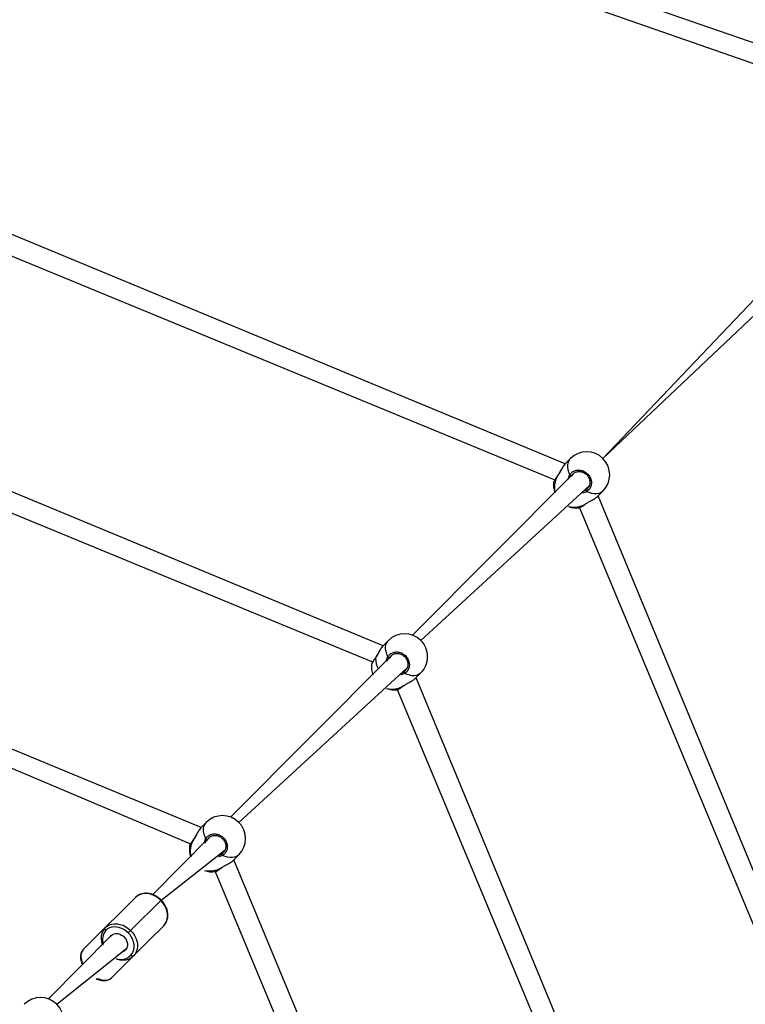
# Model space of a CAD drawing. Units: millimetres. Extents: x 27 to 1431, y 45 to 1337.
# Drawn here: x 732 to 792, y 753 to 835 of the extents above; entities that cross this region are included whole.
import ezdxf

# ---------------------------------------------------------------- set-up
doc = ezdxf.new("R2010")
doc.units = ezdxf.units.MM
doc.header["$PDSIZE"] = -1
doc.dimstyles.new('ISO-25', dxfattribs={"dimtxt": 2.5, "dimasz": 2.5, "dimexe": 1.25, "dimexo": 0.625, "dimtad": 1, "dimtxsty": 'Standard', "dimcen": 2.5, "dimadec": 0, "dimazin": 0, "dimtfac": 1, "dimtmove": 0, "dimatfit": 3, "dimfxl": 1, "dimarcsym": 0})

# ---------------------------------------------------------------- blocks, each defined once
blk = doc.blocks.new('*D8')
at = {"color": 0, "lineweight": -2}
for p, q in [((674.89, 944.656), (995.027, 944.656)), ((985.027, 911.636), (985.027, 624.783)), ((985.027, 277.45), (985.027, 564.303)), ((667.946, 244.43), (995.027, 244.43))]:
    blk.add_line(p, q, dxfattribs=at)
at = {"color": 0}
for points in [[(990.531, 911.636), (979.524, 911.636), (985.027, 944.656)], [(979.524, 277.45), (990.531, 277.45), (985.027, 244.43)]]:
    blk.add_solid(points, dxfattribs=at)
at = {"layer": 'Defpoints', "color": 0}
for p in [(664.89, 944.656), (657.946, 244.43), (985.027, 244.43)]:
    blk.add_point(p, dxfattribs=at)
at = {"color": 0, "insert": (985.027, 594.543), "char_height": 30, "attachment_point": 5}
blk.add_mtext('700', dxfattribs=at)
blk = doc.blocks.new('*D9')
at = {"color": 0, "lineweight": -2}
for p, q in [((226.837, 601.938), (226.837, 1179.093)), ((926.596, 603.606), (926.596, 1179.093)), ((259.857, 1169.093), (893.576, 1169.093)), ((893.576, 1169.093), (259.857, 1169.093))]:
    blk.add_line(p, q, dxfattribs=at)
at = {"color": 0}
for points in [[(259.857, 1174.596), (259.857, 1163.59), (226.837, 1169.093)], [(893.576, 1163.59), (893.576, 1174.596), (926.596, 1169.093)]]:
    blk.add_solid(points, dxfattribs=at)
at = {"layer": 'Defpoints', "color": 0}
for p in [(926.596, 1169.093), (926.596, 593.606), (226.837, 591.938)]:
    blk.add_point(p, dxfattribs=at)
at = {"color": 0, "insert": (576.716, 1199.333), "char_height": 30, "attachment_point": 5}
blk.add_mtext('700', dxfattribs=at)
blk = doc.blocks.new('*D10')
at = {"color": 0, "lineweight": -2}
for p, q in [((26.546, 604.55), (26.546, 1297.469)), ((1126.545, 604.55), (1126.545, 1297.469)), ((59.566, 1287.469), (1093.525, 1287.469)), ((1093.525, 1287.469), (59.566, 1287.469))]:
    blk.add_line(p, q, dxfattribs=at)
at = {"color": 0}
for points in [[(59.566, 1292.973), (59.566, 1281.966), (26.546, 1287.469)], [(1093.525, 1281.966), (1093.525, 1292.973), (1126.545, 1287.469)]]:
    blk.add_solid(points, dxfattribs=at)
at = {"layer": 'Defpoints', "color": 0}
for p in [(1126.545, 1287.469), (26.546, 594.55), (1126.545, 594.55)]:
    blk.add_point(p, dxfattribs=at)
at = {"color": 0, "insert": (576.545, 1317.709), "char_height": 30, "attachment_point": 5}
blk.add_mtext('1100', dxfattribs=at)

msp = doc.modelspace()

# ---------------------------------------------------------------- linework, layer by layer
at = {"color": 0, "linetype": 'Continuous', "lineweight": 25}
for p, q in [((796.016, 831.457, 3.906), (692.953, 867.481, 3.906)), ((692.361, 865.993, 3.906), (795.485, 829.948, 3.906)), ((777.155, 797.846, 3.906), (679.57, 838.308, 3.906)), ((678.511, 836.815, 3.906), (776.292, 796.513, 3.906)), ((762.121, 782.812, 3.906), (672.053, 820.161, 3.906)), ((801.236, 820.372, 3.906), (780.276, 798.28, 3.906)), ((670.994, 818.668, 3.906), (761.258, 781.479, 3.906)), ((780.276, 798.28, 3.906), (802.367, 819.24, 3.906)), ((747.087, 767.779, 3.906), (664.536, 802.014, 3.906)), ((663.955, 801.264, 3.906), (746.225, 766.446, 3.906)), ((777.589, 798.28, 3.906), (777.155, 797.846, 3.906)), ((777.589, 798.28, 3.906), (777.155, 797.846, 3.906)), ((777.45, 798.084, 3.906), (777.536, 798.221, 3.906)), ((777.45, 798.084, 3.906), (777.536, 798.221, 3.906)), ((777.536, 798.221, 3.906), (777.589, 798.28, 3.906)), ((777.536, 798.221, 3.906), (777.589, 798.28, 3.906)), ((777.363, 797.749, 3.906), (777.392, 797.926, 3.906)), ((777.363, 797.749, 3.906), (777.392, 797.926, 3.906)), ((777.364, 797.557, 3.906), (777.363, 797.749, 3.906)), ((777.364, 797.557, 3.906), (777.363, 797.749, 3.906)), ((777.395, 797.353, 3.906), (777.364, 797.557, 3.906)), ((777.395, 797.353, 3.906), (777.364, 797.557, 3.906)), ((777.392, 797.926, 3.906), (777.45, 798.084, 3.906)), ((777.392, 797.926, 3.906), (777.45, 798.084, 3.906)), ((777.455, 797.141, 3.906), (777.395, 797.353, 3.906)), ((777.455, 797.141, 3.906), (777.395, 797.353, 3.906)), ((777.851, 797.048, 3.906), (764.551, 783.687, 3.906)), ((776.521, 796.849, 3.906), (776.52, 796.849, 3.906)), ((777.542, 796.926, 3.906), (777.455, 797.141, 3.906)), ((777.542, 796.926, 3.906), (777.455, 797.141, 3.906)), ((777.813, 797.004, 3.906), (777.697, 796.871, 3.906)), ((777.813, 797.004, 3.906), (777.697, 796.871, 3.906)), ((777.851, 797.048, 3.906), (777.813, 797.004, 3.906)), ((777.851, 797.048, 3.906), (777.813, 797.004, 3.906)), ((765.242, 783.246, 3.906), (779.141, 796.014, 3.906)), ((778.805, 795.677, 3.906), (778.866, 795.701, 3.906)), ((778.805, 795.677, 3.906), (778.866, 795.701, 3.906)), ((779.137, 795.459, 3.906), (778.922, 795.546, 3.906)), ((779.137, 795.459, 3.906), (778.922, 795.546, 3.906)), ((779.349, 795.399, 3.906), (779.137, 795.459, 3.906)), ((779.349, 795.399, 3.906), (779.137, 795.459, 3.906)), ((779.553, 795.369, 3.906), (779.349, 795.399, 3.906)), ((779.553, 795.369, 3.906), (779.349, 795.399, 3.906)), ((779.745, 795.368, 3.906), (779.553, 795.369, 3.906)), ((779.745, 795.368, 3.906), (779.553, 795.369, 3.906)), ((779.922, 795.396, 3.906), (779.745, 795.368, 3.906)), ((779.922, 795.396, 3.906), (779.745, 795.368, 3.906)), ((779.842, 795.159, 3.906), (780.276, 795.593, 3.906)), ((779.842, 795.159, 3.906), (780.276, 795.593, 3.906)), ((820.28, 697.564, 3.906), (779.871, 795.188, 3.906)), ((780.08, 795.454, 3.906), (779.922, 795.396, 3.906)), ((780.08, 795.454, 3.906), (779.922, 795.396, 3.906)), ((780.216, 795.54, 3.906), (780.08, 795.454, 3.906)), ((780.216, 795.54, 3.906), (780.08, 795.454, 3.906)), ((780.276, 795.593, 3.906), (780.216, 795.54, 3.906)), ((780.276, 795.593, 3.906), (780.216, 795.54, 3.906)), ((778.321, 794.214, 3.906), (778.325, 794.214, 3.906)), ((778.321, 794.214, 3.906), (778.325, 794.214, 3.906)), ((778.325, 794.214, 3.906), (818.955, 696.65, 3.906)), ((778.823, 794.522, 3.906), (778.89, 794.564, 3.906)), ((778.823, 794.522, 3.906), (778.89, 794.564, 3.906)), ((778.846, 794.524, 3.906), (778.9, 794.563, 3.906)), ((778.846, 794.524, 3.906), (778.9, 794.563, 3.906)), ((762.555, 783.246, 3.906), (762.121, 782.812, 3.906)), ((762.33, 782.716, 3.906), (762.359, 782.892, 3.906)), ((762.331, 782.523, 3.906), (762.33, 782.716, 3.906)), ((762.359, 782.892, 3.906), (762.416, 783.051, 3.906)), ((762.416, 783.051, 3.906), (762.502, 783.187, 3.906)), ((762.502, 783.187, 3.906), (762.555, 783.246, 3.906)), ((762.814, 782.014, 3.906), (749.518, 768.653, 3.906)), ((762.361, 782.32, 3.906), (762.331, 782.523, 3.906)), ((762.421, 782.108, 3.906), (762.361, 782.32, 3.906)), ((762.508, 781.892, 3.906), (762.421, 782.108, 3.906)), ((762.779, 781.97, 3.906), (762.663, 781.837, 3.906)), ((762.814, 782.014, 3.906), (762.779, 781.97, 3.906)), ((761.487, 781.816, 3.906), (761.483, 781.807, 3.906)), ((761.483, 781.807, 3.906), (761.484, 781.794, 3.906)), ((750.208, 768.213, 3.906), (764.107, 780.98, 3.906)), ((763.771, 780.644, 3.906), (763.833, 780.668, 3.906)), ((764.104, 780.425, 3.906), (763.888, 780.513, 3.906)), ((764.315, 780.366, 3.906), (764.104, 780.425, 3.906)), ((764.519, 780.335, 3.906), (764.315, 780.366, 3.906)), ((764.711, 780.334, 3.906), (764.519, 780.335, 3.906)), ((764.888, 780.363, 3.906), (764.711, 780.334, 3.906)), ((764.808, 780.125, 3.906), (765.242, 780.559, 3.906)), ((765.046, 780.421, 3.906), (764.888, 780.363, 3.906)), ((765.183, 780.506, 3.906), (765.046, 780.421, 3.906)), ((765.242, 780.559, 3.906), (765.183, 780.506, 3.906)), ((763.79, 779.488, 3.906), (763.857, 779.53, 3.906)), ((763.803, 779.487, 3.906), (763.79, 779.488, 3.906)), ((763.811, 779.492, 3.906), (763.803, 779.487, 3.906)), ((763.811, 779.492, 3.906), (763.867, 779.529, 3.906)), ((802.133, 690.048, 3.906), (764.838, 780.155, 3.906)), ((763.292, 779.18, 3.906), (800.808, 689.134, 3.906)), ((763.292, 779.18, 3.906), (763.292, 779.18, 3.906)), ((747.521, 768.213, 3.906), (747.087, 767.779, 3.906)), ((747.383, 768.017, 3.906), (747.468, 768.153, 3.906)), ((747.468, 768.153, 3.906), (747.521, 768.213, 3.906)), ((747.296, 767.682, 3.906), (747.325, 767.859, 3.906)), ((747.297, 767.49, 3.906), (747.296, 767.682, 3.906)), ((747.328, 767.286, 3.906), (747.297, 767.49, 3.906)), ((747.325, 767.859, 3.906), (747.383, 768.017, 3.906)), ((747.387, 767.074, 3.906), (747.328, 767.286, 3.906)), ((747.78, 766.98, 3.906), (743.107, 762.243, 3.906)), ((746.454, 766.782, 3.906), (746.449, 766.774, 3.906)), ((746.449, 766.774, 3.906), (746.45, 766.76, 3.906)), ((747.475, 766.859, 3.906), (747.387, 767.074, 3.906)), ((747.746, 766.937, 3.906), (747.63, 766.803, 3.906)), ((747.78, 766.98, 3.906), (747.746, 766.937, 3.906)), ((743.764, 761.769, 3.906), (749.074, 765.947, 3.906)), ((748.737, 765.61, 3.906), (748.799, 765.634, 3.906)), ((749.07, 765.392, 3.906), (748.854, 765.479, 3.906)), ((749.282, 765.332, 3.906), (749.07, 765.392, 3.906)), ((749.486, 765.301, 3.906), (749.282, 765.332, 3.906)), ((749.678, 765.3, 3.906), (749.486, 765.301, 3.906)), ((749.855, 765.329, 3.906), (749.678, 765.3, 3.906)), ((749.774, 765.092, 3.906), (750.208, 765.526, 3.906)), ((783.986, 682.531, 3.906), (749.804, 765.121, 3.906)), ((750.013, 765.387, 3.906), (749.855, 765.329, 3.906)), ((750.149, 765.473, 3.906), (750.013, 765.387, 3.906)), ((750.208, 765.526, 3.906), (750.149, 765.473, 3.906)), ((748.258, 764.146, 3.906), (782.627, 681.697, 3.906)), ((748.258, 764.146, 3.906), (748.258, 764.146, 3.906)), ((748.756, 764.455, 3.906), (748.823, 764.497, 3.906)), ((748.769, 764.454, 3.906), (748.756, 764.455, 3.906)), ((748.778, 764.458, 3.906), (748.769, 764.454, 3.906)), ((748.778, 764.458, 3.906), (748.833, 764.495, 3.906)), ((741.671, 762.008, 3.906), (740.425, 760.763, 3.906)), ((743.764, 761.769, 3.906), (741.273, 759.277, 3.906)), ((741.83, 762.139, 3.906), (741.671, 762.008, 3.906)), ((742.014, 762.238, 3.906), (741.83, 762.139, 3.906)), ((742.219, 762.302, 3.906), (742.014, 762.238, 3.906)), ((742.438, 762.33, 3.906), (742.219, 762.302, 3.906)), ((742.668, 762.322, 3.906), (742.438, 762.33, 3.906)), ((742.901, 762.277, 3.906), (742.668, 762.322, 3.906)), ((743.134, 762.197, 3.906), (742.901, 762.277, 3.906)), ((743.358, 762.084, 3.906), (743.134, 762.197, 3.906)), ((743.57, 761.94, 3.906), (743.358, 762.084, 3.906)), ((743.764, 761.769, 3.906), (743.57, 761.94, 3.906)), ((743.793, 761.798, 3.906), (743.764, 761.769, 3.906)), ((743.935, 761.575, 3.906), (743.764, 761.769, 3.906)), ((744.079, 761.363, 3.906), (743.935, 761.575, 3.906)), ((739.179, 759.517, 3.906), (740.425, 760.763, 3.906)), ((744.193, 761.138, 3.906), (744.079, 761.363, 3.906)), ((744.273, 760.906, 3.906), (744.193, 761.138, 3.906)), ((744.318, 760.672, 3.906), (744.273, 760.906, 3.906)), ((744.135, 759.834, 3.906), (744.233, 760.018, 3.906)), ((744.233, 760.018, 3.906), (744.298, 760.223, 3.906)), ((744.298, 760.223, 3.906), (744.326, 760.443, 3.906)), ((744.326, 760.443, 3.906), (744.318, 760.672, 3.906)), ((739.179, 759.517, 3.906), (737.364, 757.702, 3.906)), ((739.156, 759.446, 3.906), (739.157, 759.474, 3.906)), ((739.16, 759.415, 3.906), (739.156, 759.446, 3.906)), ((739.157, 759.474, 3.906), (739.165, 759.498, 3.906)), ((739.171, 759.383, 3.906), (739.16, 759.415, 3.906)), ((739.165, 759.498, 3.906), (739.179, 759.517, 3.906)), ((739.187, 759.35, 3.906), (739.171, 759.383, 3.906)), ((739.179, 759.517, 3.906), (739.339, 759.648, 3.906)), ((739.209, 759.319, 3.906), (739.187, 759.35, 3.906)), ((739.235, 759.29, 3.906), (739.209, 759.319, 3.906)), ((739.375, 759.405, 3.906), (739.235, 759.29, 3.906)), ((739.339, 759.648, 3.906), (739.523, 759.746, 3.906)), ((739.537, 759.491, 3.906), (739.375, 759.405, 3.906)), ((739.523, 759.746, 3.906), (739.727, 759.811, 3.906)), ((739.716, 759.548, 3.906), (739.537, 759.491, 3.906)), ((739.91, 759.573, 3.906), (739.716, 759.548, 3.906)), ((739.727, 759.811, 3.906), (739.947, 759.839, 3.906)), ((740.111, 759.565, 3.906), (739.91, 759.573, 3.906)), ((739.947, 759.839, 3.906), (740.177, 759.831, 3.906)), ((740.317, 759.526, 3.906), (740.111, 759.565, 3.906)), ((740.177, 759.831, 3.906), (740.41, 759.786, 3.906)), ((740.52, 759.456, 3.906), (740.317, 759.526, 3.906)), ((740.41, 759.786, 3.906), (740.642, 759.706, 3.906)), ((740.718, 759.356, 3.906), (740.52, 759.456, 3.906)), ((740.642, 759.706, 3.906), (740.867, 759.592, 3.906)), ((740.904, 759.229, 3.906), (740.718, 759.356, 3.906)), ((740.867, 759.592, 3.906), (741.079, 759.448, 3.906)), ((741.075, 759.079, 3.906), (740.904, 759.229, 3.906)), ((741.075, 759.079, 3.906), (741.273, 759.277, 3.906)), ((741.079, 759.448, 3.906), (741.273, 759.277, 3.906)), ((741.273, 759.277, 3.906), (741.444, 759.083, 3.906)), ((742.759, 758.429, 3.906), (744.004, 759.675, 3.906)), ((744.004, 759.675, 3.906), (744.135, 759.834, 3.906)), ((739.663, 758.862, 3.906), (734.484, 753.62, 3.906)), ((739.663, 758.862, 3.906), (739.577, 758.75, 3.906)), ((739.577, 758.75, 3.906), (739.663, 758.862, 3.906)), ((739.663, 758.862, 3.906), (739.775, 758.948, 3.906)), ((739.775, 758.948, 3.906), (739.907, 759.003, 3.906)), ((739.907, 759.003, 3.906), (740.056, 759.027, 3.906)), ((740.056, 759.027, 3.906), (740.213, 759.017, 3.906)), ((740.213, 759.017, 3.906), (740.373, 758.974, 3.906)), ((740.373, 758.974, 3.906), (740.527, 758.901, 3.906)), ((740.527, 758.901, 3.906), (740.67, 758.799, 3.906)), ((740.67, 758.799, 3.906), (740.795, 758.674, 3.906)), ((740.795, 758.674, 3.906), (740.896, 758.531, 3.906)), ((740.896, 758.531, 3.906), (740.97, 758.377, 3.906)), ((740.97, 758.377, 3.906), (741.013, 758.217, 3.906)), ((741.225, 758.909, 3.906), (741.075, 759.079, 3.906)), ((741.352, 758.722, 3.906), (741.225, 758.909, 3.906)), ((741.451, 758.525, 3.906), (741.352, 758.722, 3.906)), ((741.444, 759.083, 3.906), (741.588, 758.871, 3.906)), ((741.522, 758.321, 3.906), (741.451, 758.525, 3.906)), ((742.759, 758.429, 3.906), (741.513, 757.184, 3.906)), ((741.561, 758.115, 3.906), (741.522, 758.321, 3.906)), ((741.588, 758.871, 3.906), (741.702, 758.647, 3.906)), ((741.702, 758.647, 3.906), (741.782, 758.414, 3.906)), ((741.782, 758.414, 3.906), (741.827, 758.181, 3.906)), ((735.175, 753.179, 3.906), (740.979, 757.852, 3.906)), ((737.267, 757.576, 3.906), (737.202, 757.425, 3.906)), ((737.364, 757.702, 3.906), (737.267, 757.576, 3.906)), ((740.746, 757.581, 3.906), (740.673, 757.546, 3.906)), ((740.858, 757.667, 3.906), (740.746, 757.581, 3.906)), ((740.943, 757.779, 3.906), (740.858, 757.667, 3.906)), ((740.999, 757.912, 3.906), (740.943, 757.779, 3.906)), ((741.023, 758.06, 3.906), (740.999, 757.912, 3.906)), ((741.013, 758.217, 3.906), (741.023, 758.06, 3.906)), ((741.4, 757.379, 3.906), (741.487, 757.541, 3.906)), ((741.487, 757.541, 3.906), (741.544, 757.721, 3.906)), ((741.544, 757.721, 3.906), (741.568, 757.914, 3.906)), ((741.568, 757.914, 3.906), (741.561, 758.115, 3.906)), ((741.742, 757.527, 3.906), (741.644, 757.343, 3.906)), ((741.807, 757.732, 3.906), (741.742, 757.527, 3.906)), ((741.835, 757.951, 3.906), (741.807, 757.732, 3.906)), ((741.827, 758.181, 3.906), (741.835, 757.951, 3.906)), ((737.202, 757.425, 3.906), (737.169, 757.253, 3.906)), ((737.169, 757.253, 3.906), (737.17, 757.062, 3.906)), ((737.17, 757.062, 3.906), (737.204, 756.859, 3.906)), ((737.204, 756.859, 3.906), (737.271, 756.647, 3.906)), ((739.697, 755.368, 3.906), (741.513, 757.184, 3.906)), ((741.286, 757.239, 3.906), (741.4, 757.379, 3.906)), ((741.315, 757.213, 3.906), (741.286, 757.239, 3.906)), ((741.346, 757.192, 3.906), (741.315, 757.213, 3.906)), ((741.379, 757.175, 3.906), (741.346, 757.192, 3.906)), ((741.411, 757.164, 3.906), (741.379, 757.175, 3.906)), ((741.441, 757.16, 3.906), (741.411, 757.164, 3.906)), ((741.469, 757.162, 3.906), (741.441, 757.16, 3.906)), ((741.493, 757.17, 3.906), (741.469, 757.162, 3.906)), ((741.513, 757.184, 3.906), (741.493, 757.17, 3.906)), ((741.644, 757.343, 3.906), (741.513, 757.184, 3.906)), ((737.271, 756.647, 3.906), (737.295, 756.431, 3.906)), ((738.427, 755.299, 3.906), (738.643, 755.276, 3.906)), ((738.643, 755.276, 3.906), (738.854, 755.209, 3.906)), ((738.854, 755.209, 3.906), (739.058, 755.174, 3.906)), ((739.058, 755.174, 3.906), (739.248, 755.174, 3.906)), ((739.248, 755.174, 3.906), (739.421, 755.206, 3.906)), ((739.421, 755.206, 3.906), (739.572, 755.272, 3.906)), ((739.572, 755.272, 3.906), (739.697, 755.368, 3.906))]:
    msp.add_line(p, q, dxfattribs=at)
at = {"color": 0, "lineweight": 18}
msp.add_circle((576.545, 594.55, 3.906), 550, dxfattribs=at)
at = {"color": 0, "linetype": 'Continuous', "lineweight": 25}
for centre, radius, start, end in [((778.932, 796.936, 3.906), 1.9, 45.0001, 135.00008), ((778.932, 796.936, 3.906), 1.9, 314.99992, 44.9999), ((778.194, 795.861, 3.906), 1.935, 150.03784, 192.54945), ((777.658, 797.005, 3.906), 0.14, 214.50205, 286.25956), ((778.091, 796.091, 3.906), 1.9, 173.14444, 200.01453), ((779.001, 795.662, 3.906), 0.14, 163.74044, 235.49795), ((777.863, 796.159, 3.906), 1.898, 257.01738, 300.39532), ((778.09, 796.094, 3.906), 1.9, 249.90106, 277.00519), ((763.898, 781.903, 3.906), 1.9, 45, 135), ((763.898, 781.903, 3.906), 1.9, 315.00003, 45.00016), ((762.624, 781.972, 3.906), 0.14, 214.49556, 286.27108), ((763.056, 781.06, 3.906), 1.9, 173.21352, 200.09894), ((763.417, 781.867, 3.906), 1.934, 182.15429, 210.48602), ((763.967, 780.628, 3.906), 0.14, 163.72892, 235.50444), ((762.83, 781.125, 3.906), 1.897, 257.00686, 300.40657), ((763.056, 781.06, 3.906), 1.9, 249.90106, 277.00519), ((748.865, 766.869, 3.906), 1.9, 45.0001, 134.99986), ((748.865, 766.869, 3.906), 1.9, 315.00014, 44.9999), ((748.126, 765.794, 3.906), 1.934, 150.02616, 192.56078), ((747.59, 766.938, 3.906), 0.14, 214.49656, 286.27008), ((748.022, 766.027, 3.906), 1.9, 173.21352, 200.09894), ((748.934, 765.595, 3.906), 0.14, 163.72992, 235.50344), ((747.796, 766.091, 3.906), 1.897, 257.00648, 300.40658), ((748.022, 766.027, 3.906), 1.9, 249.90106, 277.00519), ((740.095, 758.533, 3.906), 1.146, 138.67514, 199.49216), ((740.465, 757.993, 3.906), 1.114, 249.55004, 317.434), ((733.831, 751.836, 3.906), 1.9, 45.0001, 135.00001), ((733.831, 751.836, 3.906), 1.9, 314.99999, 44.9999)]:
    msp.add_arc(centre, radius, start, end, dxfattribs=at)
for points, knots in [([(777.126, 797.811, 3.906), (777.088, 797.766, 3.906), (777.006, 797.668, 3.906), (776.869, 797.433, 3.906), (776.744, 797.199, 3.906), (776.634, 797.003, 3.906), (776.566, 796.895, 3.906), (776.526, 796.839, 3.906), (776.518, 796.828, 3.906)], [0, 0, 0, 0, 0.198018, 0.43453, 0.690362, 0.825306, 0.964844, 1, 1, 1, 1]), ([(777.126, 797.811, 3.906), (777.088, 797.766, 3.906), (777.006, 797.668, 3.906), (776.869, 797.433, 3.906), (776.744, 797.199, 3.906), (776.634, 797.003, 3.906), (776.566, 796.895, 3.906), (776.526, 796.839, 3.906), (776.518, 796.828, 3.906)], [0, 0, 0, 0, 0.198018, 0.43453, 0.690362, 0.825306, 0.964844, 1, 1, 1, 1]), ([(777.124, 797.813, 3.906), (777.099, 797.783, 3.906), (777.045, 797.72, 3.906), (776.964, 797.597, 3.906), (776.88, 797.457, 3.906), (776.796, 797.306, 3.906), (776.71, 797.15, 3.906), (776.626, 797.006, 3.906), (776.562, 796.904, 3.906), (776.527, 796.86, 3.906), (776.52, 796.85, 3.906)], [0, 0, 0, 0, 0.132647, 0.275127, 0.416043, 0.559506, 0.703492, 0.844774, 0.96589, 1, 1, 1, 1]), ([(777.124, 797.813, 3.906), (777.099, 797.783, 3.906), (777.045, 797.72, 3.906), (776.964, 797.597, 3.906), (776.88, 797.457, 3.906), (776.796, 797.306, 3.906), (776.71, 797.15, 3.906), (776.626, 797.006, 3.906), (776.562, 796.904, 3.906), (776.527, 796.86, 3.906), (776.52, 796.85, 3.906)], [0, 0, 0, 0, 0.132647, 0.275127, 0.416043, 0.559506, 0.703492, 0.844774, 0.96589, 1, 1, 1, 1]), ([(777.156, 797.845, 3.906), (777.154, 797.844, 3.906), (777.145, 797.838, 3.906), (777.134, 797.822, 3.906), (777.126, 797.811, 3.906)], [0, 0, 0, 0, 0.237063, 1, 1, 1, 1]), ([(777.156, 797.845, 3.906), (777.154, 797.844, 3.906), (777.145, 797.838, 3.906), (777.134, 797.822, 3.906), (777.126, 797.811, 3.906)], [0, 0, 0, 0, 0.237063, 1, 1, 1, 1]), ([(776.518, 796.828, 3.906), (776.459, 796.746, 3.906), (776.342, 796.583, 3.906), (776.23, 796.4, 3.906), (776.213, 796.345, 3.906), (776.204, 796.318, 3.906)], [0, 0, 0, 0, 0.338155, 0.67631, 1, 1, 1, 1]), ([(776.518, 796.828, 3.906), (776.459, 796.746, 3.906), (776.342, 796.583, 3.906), (776.23, 796.4, 3.906), (776.213, 796.345, 3.906), (776.204, 796.318, 3.906)], [0, 0, 0, 0, 0.338155, 0.67631, 1, 1, 1, 1]), ([(776.521, 796.849, 3.906), (776.51, 796.834, 3.906), (776.465, 796.774, 3.906), (776.411, 796.697, 3.906), (776.375, 796.643, 3.906), (776.363, 796.624, 3.906)], [0, 0, 0, 0, 0.187725, 0.722025, 1, 1, 1, 1]), ([(776.521, 796.849, 3.906), (776.51, 796.834, 3.906), (776.465, 796.774, 3.906), (776.411, 796.697, 3.906), (776.375, 796.643, 3.906), (776.363, 796.624, 3.906)], [0, 0, 0, 0, 0.187725, 0.722025, 1, 1, 1, 1]), ([(777.43, 796.565, 3.906), (777.43, 796.569, 3.906), (777.429, 796.631, 3.906), (777.465, 796.742, 3.906), (777.505, 796.857, 3.906), (777.536, 796.914, 3.906), (777.542, 796.926, 3.906)], [0, 0, 0, 0, 0.029226, 0.459771, 0.889774, 1, 1, 1, 1]), ([(777.43, 796.565, 3.906), (777.43, 796.569, 3.906), (777.429, 796.631, 3.906), (777.465, 796.742, 3.906), (777.505, 796.857, 3.906), (777.536, 796.914, 3.906), (777.542, 796.926, 3.906)], [0, 0, 0, 0, 0.029226, 0.459771, 0.889774, 1, 1, 1, 1]), ([(777.542, 796.926, 3.906), (777.602, 797.007, 3.906), (777.722, 797.171, 3.906), (778.003, 797.308, 3.906), (778.321, 797.345, 3.906), (778.646, 797.269, 3.906), (778.938, 797.094, 3.906), (779.165, 796.84, 3.906), (779.304, 796.536, 3.906), (779.34, 796.214, 3.906), (779.269, 795.911, 3.906), (779.118, 795.681, 3.906), (778.979, 795.585, 3.906), (778.922, 795.546, 3.906)], [0, 0, 0, 0, 0.094787, 0.189571, 0.284314, 0.378379, 0.471355, 0.563379, 0.655123, 0.747393, 0.8407, 0.935006, 1, 1, 1, 1]), ([(777.542, 796.926, 3.906), (777.602, 797.007, 3.906), (777.722, 797.171, 3.906), (778.003, 797.308, 3.906), (778.321, 797.345, 3.906), (778.646, 797.269, 3.906), (778.938, 797.094, 3.906), (779.165, 796.84, 3.906), (779.304, 796.536, 3.906), (779.34, 796.214, 3.906), (779.269, 795.911, 3.906), (779.118, 795.681, 3.906), (778.979, 795.585, 3.906), (778.922, 795.546, 3.906)], [0, 0, 0, 0, 0.094787, 0.189571, 0.284314, 0.378379, 0.471355, 0.563379, 0.655123, 0.747393, 0.8407, 0.935006, 1, 1, 1, 1]), ([(777.697, 796.871, 3.906), (777.691, 796.861, 3.906), (777.679, 796.841, 3.906), (777.672, 796.816, 3.906), (777.668, 796.804, 3.906)], [0, 0, 0, 0, 0.501806, 1, 1, 1, 1]), ([(777.697, 796.871, 3.906), (777.691, 796.861, 3.906), (777.679, 796.841, 3.906), (777.672, 796.816, 3.906), (777.668, 796.804, 3.906)], [0, 0, 0, 0, 0.501806, 1, 1, 1, 1]), ([(777.847, 797.047, 3.906), (777.879, 797.072, 3.906), (777.948, 797.126, 3.906), (778.078, 797.179, 3.906), (778.224, 797.209, 3.906), (778.377, 797.208, 3.906), (778.532, 797.178, 3.906), (778.681, 797.121, 3.906), (778.82, 797.037, 3.906), (778.943, 796.93, 3.906), (779.046, 796.804, 3.906), (779.126, 796.665, 3.906), (779.18, 796.517, 3.906), (779.205, 796.365, 3.906), (779.203, 796.214, 3.906), (779.172, 796.07, 3.906), (779.112, 795.941, 3.906), (779.057, 795.855, 3.906), (779.016, 795.82, 3.906), (779.011, 795.816, 3.906)], [0, 0, 0, 0, 0.054615, 0.118687, 0.1825, 0.245496, 0.308098, 0.37029, 0.432111, 0.493841, 0.55527, 0.616708, 0.678021, 0.739698, 0.801789, 0.864468, 0.927662, 0.991234, 1, 1, 1, 1]), ([(777.847, 797.047, 3.906), (777.879, 797.072, 3.906), (777.948, 797.126, 3.906), (778.078, 797.179, 3.906), (778.224, 797.209, 3.906), (778.377, 797.208, 3.906), (778.532, 797.178, 3.906), (778.681, 797.121, 3.906), (778.82, 797.037, 3.906), (778.943, 796.93, 3.906), (779.046, 796.804, 3.906), (779.126, 796.665, 3.906), (779.18, 796.517, 3.906), (779.205, 796.365, 3.906), (779.203, 796.214, 3.906), (779.172, 796.07, 3.906), (779.112, 795.941, 3.906), (779.057, 795.855, 3.906), (779.016, 795.82, 3.906), (779.011, 795.816, 3.906)], [0, 0, 0, 0, 0.054615, 0.118687, 0.1825, 0.245496, 0.308098, 0.37029, 0.432111, 0.493841, 0.55527, 0.616708, 0.678021, 0.739698, 0.801789, 0.864468, 0.927662, 0.991234, 1, 1, 1, 1]), ([(778.866, 795.701, 3.906), (778.92, 795.73, 3.906), (778.973, 795.76, 3.906), (779.007, 795.809, 3.906), (779.007, 795.809, 3.906)], [0, 0, 0, 0, 0.997419, 1, 1, 1, 1]), ([(778.866, 795.701, 3.906), (778.92, 795.73, 3.906), (778.973, 795.76, 3.906), (779.007, 795.809, 3.906), (779.007, 795.809, 3.906)], [0, 0, 0, 0, 0.997419, 1, 1, 1, 1]), ([(778.922, 795.546, 3.906), (778.831, 795.5, 3.906), (778.721, 795.445, 3.906), (778.591, 795.442, 3.906), (778.568, 795.441, 3.906)], [0, 0, 0, 0, 0.824223, 1, 1, 1, 1]), ([(778.922, 795.546, 3.906), (778.831, 795.5, 3.906), (778.721, 795.445, 3.906), (778.591, 795.442, 3.906), (778.568, 795.441, 3.906)], [0, 0, 0, 0, 0.824223, 1, 1, 1, 1]), ([(778.89, 794.564, 3.906), (778.957, 794.607, 3.906), (779.112, 794.708, 3.906), (779.393, 794.853, 3.906), (779.67, 795.011, 3.906), (779.786, 795.112, 3.906), (779.841, 795.16, 3.906)], [0, 0, 0, 0, 0.194833, 0.45766, 0.74314, 1, 1, 1, 1]), ([(778.89, 794.564, 3.906), (778.957, 794.607, 3.906), (779.112, 794.708, 3.906), (779.393, 794.853, 3.906), (779.67, 795.011, 3.906), (779.786, 795.112, 3.906), (779.841, 795.16, 3.906)], [0, 0, 0, 0, 0.194833, 0.45766, 0.74314, 1, 1, 1, 1]), ([(778.325, 794.214, 3.906), (778.328, 794.213, 3.906), (778.342, 794.208, 3.906), (778.454, 794.269, 3.906), (778.627, 794.38, 3.906), (778.767, 794.481, 3.906), (778.823, 794.522, 3.906)], [0, 0, 0, 0, 0.070223, 0.413661, 0.760784, 1, 1, 1, 1]), ([(778.325, 794.214, 3.906), (778.328, 794.213, 3.906), (778.342, 794.208, 3.906), (778.454, 794.269, 3.906), (778.627, 794.38, 3.906), (778.767, 794.481, 3.906), (778.823, 794.522, 3.906)], [0, 0, 0, 0, 0.070223, 0.413661, 0.760784, 1, 1, 1, 1]), ([(778.326, 794.209, 3.906), (778.327, 794.21, 3.906), (778.344, 794.211, 3.906), (778.378, 794.226, 3.906), (778.442, 794.255, 3.906), (778.532, 794.309, 3.906), (778.639, 794.378, 3.906), (778.745, 794.452, 3.906), (778.817, 794.505, 3.906), (778.845, 794.525, 3.906)], [0, 0, 0, 0, 0.006402, 0.123526, 0.320087, 0.501984, 0.693887, 0.882583, 1, 1, 1, 1]), ([(778.326, 794.209, 3.906), (778.327, 794.21, 3.906), (778.344, 794.211, 3.906), (778.378, 794.226, 3.906), (778.442, 794.255, 3.906), (778.532, 794.309, 3.906), (778.639, 794.378, 3.906), (778.745, 794.452, 3.906), (778.817, 794.505, 3.906), (778.845, 794.525, 3.906)], [0, 0, 0, 0, 0.006402, 0.123526, 0.320087, 0.501984, 0.693887, 0.882583, 1, 1, 1, 1]), ([(762.092, 782.777, 3.906), (762.055, 782.733, 3.906), (761.972, 782.635, 3.906), (761.836, 782.4, 3.906), (761.711, 782.166, 3.906), (761.6, 781.97, 3.906), (761.532, 781.861, 3.906), (761.492, 781.805, 3.906), (761.484, 781.794, 3.906)], [0, 0, 0, 0, 0.198014, 0.434531, 0.690368, 0.825313, 0.964851, 1, 1, 1, 1]), ([(762.092, 782.777, 3.906), (762.065, 782.749, 3.906), (762.012, 782.686, 3.906), (761.93, 782.563, 3.906), (761.847, 782.423, 3.906), (761.762, 782.272, 3.906), (761.677, 782.116, 3.906), (761.592, 781.973, 3.906), (761.528, 781.871, 3.906), (761.494, 781.826, 3.906), (761.486, 781.817, 3.906)], [0, 0, 0, 0, 0.132641, 0.275137, 0.416053, 0.5595, 0.703512, 0.844773, 0.965899, 1, 1, 1, 1]), ([(762.121, 782.812, 3.906), (762.12, 782.81, 3.906), (762.111, 782.804, 3.906), (762.1, 782.789, 3.906), (762.092, 782.777, 3.906)], [0, 0, 0, 0, 0.237121, 1, 1, 1, 1]), ([(762.635, 781.77, 3.906), (762.396, 781.536, 3.906), (762.395, 781.597, 3.906), (762.431, 781.709, 3.906), (762.471, 781.823, 3.906), (762.502, 781.881, 3.906), (762.508, 781.892, 3.906)], [0, 0, 0, 0, 0.029198, 0.459752, 0.889796, 1, 1, 1, 1]), ([(762.508, 781.892, 3.906), (762.568, 781.974, 3.906), (762.688, 782.137, 3.906), (762.969, 782.275, 3.906), (763.287, 782.311, 3.906), (763.613, 782.236, 3.906), (763.905, 782.06, 3.906), (764.132, 781.806, 3.906), (764.27, 781.502, 3.906), (764.307, 781.181, 3.906), (764.236, 780.877, 3.906), (764.085, 780.647, 3.906), (763.945, 780.552, 3.906), (763.888, 780.513, 3.906)], [0, 0, 0, 0, 0.0947861, 0.1895661, 0.2843153, 0.3783796, 0.471356, 0.5633799, 0.6551234, 0.747393, 0.8406994, 0.9350098, 1, 1, 1, 1]), ([(762.814, 782.014, 3.906), (762.846, 782.039, 3.906), (762.915, 782.093, 3.906), (763.044, 782.146, 3.906), (763.19, 782.175, 3.906), (763.344, 782.175, 3.906), (763.498, 782.145, 3.906), (763.647, 782.087, 3.906), (763.786, 782.003, 3.906), (763.909, 781.896, 3.906), (764.013, 781.771, 3.906), (764.092, 781.631, 3.906), (764.146, 781.483, 3.906), (764.172, 781.331, 3.906), (764.169, 781.181, 3.906), (764.138, 781.037, 3.906), (764.078, 780.907, 3.906), (764.023, 780.821, 3.906), (763.982, 780.786, 3.906), (763.977, 780.782, 3.906)], [0, 0, 0, 0, 0.05462, 0.118689, 0.182501, 0.245494, 0.308096, 0.370288, 0.432112, 0.493836, 0.555269, 0.616711, 0.678024, 0.739702, 0.801788, 0.864473, 0.927662, 0.991231, 1, 1, 1, 1]), ([(761.484, 781.794, 3.906), (761.426, 781.713, 3.906), (761.309, 781.55, 3.906), (761.196, 781.367, 3.906), (761.179, 781.311, 3.906), (761.169, 781.285, 3.906)], [0, 0, 0, 0, 0.338154, 0.676311, 1, 1, 1, 1]), ([(761.487, 781.816, 3.906), (761.476, 781.8, 3.906), (761.431, 781.74, 3.906), (761.365, 781.645, 3.906), (761.291, 781.534, 3.906), (761.232, 781.439, 3.906), (761.192, 781.356, 3.906), (761.17, 781.321, 3.906), (761.17, 781.286, 3.906), (761.17, 781.286, 3.906)], [0, 0, 0, 0, 0.063174, 0.243029, 0.424393, 0.607326, 0.794447, 0.994411, 1, 1, 1, 1]), ([(762.663, 781.837, 3.906), (762.657, 781.827, 3.906), (762.645, 781.807, 3.906), (762.638, 781.782, 3.906), (762.635, 781.77, 3.906)], [0, 0, 0, 0, 0.501805, 1, 1, 1, 1]), ([(763.888, 780.513, 3.906), (763.797, 780.467, 3.906), (763.688, 780.411, 3.906), (763.558, 780.408, 3.906), (763.771, 780.644, 3.906)], [0, 0, 0, 0, 0.824199, 1, 1, 1, 1]), ([(763.833, 780.668, 3.906), (763.886, 780.697, 3.906), (763.94, 780.726, 3.906), (763.973, 780.775, 3.906), (763.977, 780.782, 3.906)], [0, 0, 0, 0, 0.997479, 1, 1, 1, 1]), ([(763.292, 779.18, 3.906), (763.293, 779.176, 3.906), (763.311, 779.178, 3.906), (763.344, 779.193, 3.906), (763.409, 779.222, 3.906), (763.499, 779.275, 3.906), (763.605, 779.344, 3.906), (763.711, 779.418, 3.906), (763.784, 779.471, 3.906), (763.811, 779.492, 3.906)], [0, 0, 0, 0, 0.006397, 0.123529, 0.320091, 0.501986, 0.693897, 0.882585, 1, 1, 1, 1]), ([(763.292, 779.18, 3.906), (763.294, 779.179, 3.906), (763.309, 779.174, 3.906), (763.421, 779.236, 3.906), (763.594, 779.346, 3.906), (763.733, 779.447, 3.906), (763.79, 779.488, 3.906)], [0, 0, 0, 0, 0.07023, 0.413662, 0.76079, 1, 1, 1, 1]), ([(763.857, 779.53, 3.906), (763.923, 779.573, 3.906), (764.079, 779.674, 3.906), (764.359, 779.819, 3.906), (764.636, 779.978, 3.906), (764.752, 780.079, 3.906), (764.808, 780.125, 3.906)], [0, 0, 0, 0, 0.1948326, 0.4576508, 0.7431315, 1, 1, 1, 1]), ([(747.059, 767.743, 3.906), (747.021, 767.699, 3.906), (746.939, 767.601, 3.906), (746.802, 767.366, 3.906), (746.677, 767.132, 3.906), (746.566, 766.936, 3.906), (746.498, 766.827, 3.906), (746.458, 766.772, 3.906), (746.45, 766.76, 3.906)], [0, 0, 0, 0, 0.198015, 0.434526, 0.690365, 0.825314, 0.964853, 1, 1, 1, 1]), ([(747.059, 767.743, 3.906), (747.031, 767.715, 3.906), (746.978, 767.652, 3.906), (746.897, 767.53, 3.906), (746.813, 767.39, 3.906), (746.729, 767.239, 3.906), (746.643, 767.083, 3.906), (746.559, 766.939, 3.906), (746.495, 766.837, 3.906), (746.46, 766.793, 3.906), (746.452, 766.783, 3.906)], [0, 0, 0, 0, 0.132646, 0.275138, 0.416047, 0.559504, 0.703502, 0.844777, 0.965887, 1, 1, 1, 1]), ([(747.087, 767.779, 3.906), (747.086, 767.776, 3.906), (747.077, 767.771, 3.906), (747.067, 767.755, 3.906), (747.059, 767.743, 3.906)], [0, 0, 0, 0, 0.237159, 1, 1, 1, 1]), ([(747.475, 766.859, 3.906), (747.535, 766.94, 3.906), (747.654, 767.103, 3.906), (747.936, 767.241, 3.906), (748.253, 767.278, 3.906), (748.579, 767.202, 3.906), (748.871, 767.027, 3.906), (749.098, 766.772, 3.906), (749.236, 766.469, 3.906), (749.273, 766.147, 3.906), (749.202, 765.844, 3.906), (749.051, 765.613, 3.906), (748.911, 765.518, 3.906), (748.854, 765.479, 3.906)], [0, 0, 0, 0, 0.094786, 0.189569, 0.284316, 0.378379, 0.471355, 0.563382, 0.655123, 0.747394, 0.8407, 0.93501, 1, 1, 1, 1]), ([(746.454, 766.782, 3.906), (746.442, 766.767, 3.906), (746.398, 766.707, 3.906), (746.331, 766.611, 3.906), (746.257, 766.5, 3.906), (746.198, 766.406, 3.906), (746.159, 766.322, 3.906), (746.136, 766.287, 3.906), (746.136, 766.253, 3.906), (746.136, 766.252, 3.906)], [0, 0, 0, 0, 0.063182, 0.243036, 0.424399, 0.607324, 0.794448, 0.994404, 1, 1, 1, 1]), ([(746.45, 766.76, 3.906), (746.392, 766.679, 3.906), (746.275, 766.516, 3.906), (746.163, 766.333, 3.906), (746.145, 766.278, 3.906), (746.136, 766.251, 3.906)], [0, 0, 0, 0, 0.338161, 0.67632, 1, 1, 1, 1]), ([(747.601, 766.737, 3.906), (747.363, 766.502, 3.906), (747.362, 766.563, 3.906), (747.397, 766.675, 3.906), (747.438, 766.79, 3.906), (747.468, 766.847, 3.906), (747.475, 766.859, 3.906)], [0, 0, 0, 0, 0.029197, 0.459749, 0.889796, 1, 1, 1, 1]), ([(747.63, 766.803, 3.906), (747.624, 766.793, 3.906), (747.611, 766.773, 3.906), (747.604, 766.749, 3.906), (747.601, 766.737, 3.906)], [0, 0, 0, 0, 0.501758, 1, 1, 1, 1]), ([(747.78, 766.98, 3.906), (747.812, 767.005, 3.906), (747.881, 767.059, 3.906), (748.01, 767.112, 3.906), (748.157, 767.141, 3.906), (748.31, 767.141, 3.906), (748.464, 767.111, 3.906), (748.613, 767.053, 3.906), (748.752, 766.969, 3.906), (748.876, 766.863, 3.906), (748.979, 766.737, 3.906), (749.059, 766.598, 3.906), (749.112, 766.449, 3.906), (749.138, 766.297, 3.906), (749.136, 766.147, 3.906), (749.105, 766.003, 3.906), (749.045, 765.874, 3.906), (748.989, 765.787, 3.906), (748.949, 765.753, 3.906), (748.944, 765.749, 3.906)], [0, 0, 0, 0, 0.054615, 0.118687, 0.182497, 0.245492, 0.308095, 0.370286, 0.432107, 0.493837, 0.555263, 0.616709, 0.678024, 0.739695, 0.801787, 0.86447, 0.927659, 0.991231, 1, 1, 1, 1]), ([(748.799, 765.634, 3.906), (748.853, 765.663, 3.906), (748.906, 765.692, 3.906), (748.939, 765.742, 3.906), (748.944, 765.749, 3.906)], [0, 0, 0, 0, 0.997506, 1, 1, 1, 1]), ([(748.854, 765.479, 3.906), (748.764, 765.433, 3.906), (748.654, 765.377, 3.906), (748.524, 765.375, 3.906), (748.737, 765.61, 3.906)], [0, 0, 0, 0, 0.824199, 1, 1, 1, 1]), ([(748.823, 764.497, 3.906), (748.889, 764.54, 3.906), (749.045, 764.64, 3.906), (749.326, 764.785, 3.906), (749.603, 764.944, 3.906), (749.719, 765.045, 3.906), (749.774, 765.092, 3.906)], [0, 0, 0, 0, 0.1948345, 0.4576553, 0.7431398, 1, 1, 1, 1]), ([(748.258, 764.146, 3.906), (748.26, 764.142, 3.906), (748.277, 764.144, 3.906), (748.311, 764.159, 3.906), (748.375, 764.188, 3.906), (748.465, 764.242, 3.906), (748.572, 764.311, 3.906), (748.678, 764.384, 3.906), (748.75, 764.438, 3.906), (748.778, 764.458, 3.906)], [0, 0, 0, 0, 0.006403, 0.123531, 0.320089, 0.50199, 0.693883, 0.882583, 1, 1, 1, 1]), ([(748.258, 764.146, 3.906), (748.26, 764.146, 3.906), (748.275, 764.141, 3.906), (748.387, 764.202, 3.906), (748.56, 764.313, 3.906), (748.699, 764.414, 3.906), (748.756, 764.455, 3.906)], [0, 0, 0, 0, 0.070216, 0.413656, 0.760782, 1, 1, 1, 1]), ([(743.793, 761.798, 3.906), (743.763, 761.826, 3.906), (743.678, 761.908, 3.906), (743.525, 762.028, 3.906), (743.331, 762.148, 3.906), (743.127, 762.242, 3.906), (742.917, 762.309, 3.906), (742.705, 762.347, 3.906), (742.496, 762.355, 3.906), (742.292, 762.334, 3.906), (742.1, 762.283, 3.906), (741.922, 762.203, 3.906), (741.779, 762.11, 3.906), (741.702, 762.037, 3.906), (741.671, 762.008, 3.906)], [0, 0, 0, 0, 0.048679, 0.138348, 0.228145, 0.318016, 0.407916, 0.497777, 0.587469, 0.676816, 0.765624, 0.853748, 0.941167, 1, 1, 1, 1]), ([(744.004, 759.675, 3.906), (744.029, 759.701, 3.906), (744.097, 759.773, 3.906), (744.188, 759.908, 3.906), (744.27, 760.08, 3.906), (744.324, 760.267, 3.906), (744.349, 760.465, 3.906), (744.346, 760.67, 3.906), (744.314, 760.879, 3.906), (744.254, 761.087, 3.906), (744.166, 761.291, 3.906), (744.053, 761.487, 3.906), (743.927, 761.657, 3.906), (743.834, 761.755, 3.906), (743.793, 761.798, 3.906)], [0, 0, 0, 0, 0.050128, 0.136583, 0.2231, 0.309946, 0.39733, 0.48531, 0.573846, 0.662809, 0.752061, 0.841502, 0.931049, 1, 1, 1, 1]), ([(739.179, 759.517, 3.906), (739.155, 759.491, 3.906), (739.087, 759.419, 3.906), (738.995, 759.284, 3.906), (738.914, 759.112, 3.906), (738.86, 758.925, 3.906), (738.834, 758.727, 3.906), (738.837, 758.522, 3.906), (738.871, 758.314, 3.906), (738.908, 758.165, 3.906), (738.941, 758.089, 3.906), (739.015, 758.151, 3.906)], [0, 0, 0, 0, 0.07438, 0.202683, 0.331077, 0.459953, 0.589622, 0.720187, 0.851566, 0.98358, 1, 1, 1, 1]), ([(737.364, 757.702, 3.906), (737.343, 757.679, 3.906), (737.287, 757.619, 3.906), (737.217, 757.504, 3.906), (737.161, 757.357, 3.906), (737.132, 757.195, 3.906), (737.129, 757.021, 3.906), (737.152, 756.836, 3.906), (737.205, 756.645, 3.906), (737.254, 756.509, 3.906), (737.291, 756.438, 3.906), (737.295, 756.431, 3.906)], [0, 0, 0, 0, 0.076429, 0.200438, 0.324955, 0.451776, 0.581788, 0.714727, 0.849542, 0.985153, 1, 1, 1, 1]), ([(740.076, 756.949, 3.906), (740.139, 756.927, 3.906), (740.272, 756.881, 3.906), (740.478, 756.846, 3.906), (740.688, 756.837, 3.906), (740.891, 756.858, 3.906), (741.084, 756.909, 3.906), (741.261, 756.989, 3.906), (741.405, 757.082, 3.906), (741.482, 757.155, 3.906), (741.513, 757.184, 3.906)], [0, 0, 0, 0, 0.121411, 0.254757, 0.387854, 0.520431, 0.652211, 0.78298, 0.912694, 1, 1, 1, 1]), ([(738.427, 755.299, 3.906), (738.484, 755.274, 3.906), (738.606, 755.218, 3.906), (738.794, 755.165, 3.906), (738.986, 755.134, 3.906), (739.17, 755.133, 3.906), (739.344, 755.162, 3.906), (739.5, 755.221, 3.906), (739.617, 755.293, 3.906), (739.676, 755.348, 3.906), (739.697, 755.368, 3.906)], [0, 0, 0, 0, 0.120435, 0.257358, 0.39483, 0.532096, 0.66787, 0.800625, 0.929519, 1, 1, 1, 1])]:
    msp.add_open_spline(points, degree=3, knots=knots, dxfattribs=at)

# ---------------------------------------------------------------- dimensions: what is measured, and where the dimension line sits
for base, p1, p2, picture, middle in [((1126.545, 1287.469), (26.546, 594.55, 3.906), (1126.545, 594.55, 3.906), '*D10', (576.545, 1317.709)), ((926.596, 1169.093), (226.837, 591.938, 3.906), (926.596, 593.606, 3.906), '*D9', (576.716, 1199.333))]:
    dim = msp.add_linear_dim(base=base, p1=p1, p2=p2, dimstyle='ISO-25', override={"dimscale": 10, "dimtxt": 3, "dimasz": 3.302, "dimexe": 1, "dimexo": 1, "dimgap": 1.524, "dimtih": 1, "dimtoh": 1, "dimdec": 0, "dimlfac": 1, "dimzin": 1, "dimadec": 2, "dimtzin": 1})
    dim.commit()
    dim.dimension.update_dxf_attribs({"geometry": picture, "text_midpoint": middle})
dim = msp.add_linear_dim(base=(985.027, 244.43), p1=(664.89, 944.656), p2=(657.946, 244.43), angle=90, dimstyle='ISO-25', override={"dimscale": 10, "dimtxt": 3, "dimasz": 3.302, "dimexe": 1, "dimexo": 1, "dimgap": 1.524, "dimtih": 1, "dimtoh": 1, "dimdec": 0, "dimlfac": 1, "dimzin": 1, "dimadec": 2, "dimtzin": 1})
dim.commit()
dim.dimension.update_dxf_attribs({"geometry": '*D8', "text_midpoint": (985.027, 594.543)})

doc.saveas('drawing.dxf')
